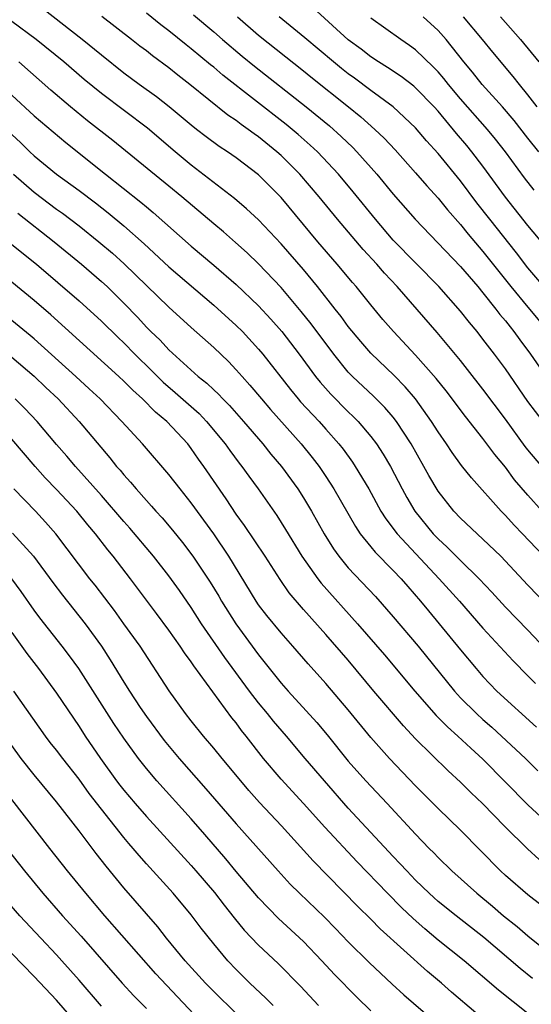
# Model space of a CAD drawing. Units: inches. Extents: x 2634000 to 2635334, y 1440000 to 1443000.
# Drawn here: x 2635188 to 2635233, y 1441187 to 1441275 of the extents above; entities that cross this region are included whole.
import ezdxf

# ---------------------------------------------------------------- set-up
doc = ezdxf.new("R2010")
doc.units = ezdxf.units.IN
doc.header["$MEASUREMENT"] = 0
doc.layers.add('LD26341440_2ft', color=17, linetype='Continuous')

msp = doc.modelspace()

# ---------------------------------------------------------------- linework, layer by layer
at = {"layer": 'LD26341440_2ft'}
for points, elevation in [([(2635234.575, 1441254.575), (2635233, 1441256.449), (2635231, 1441258.968), (2635229, 1441261.72), (2635228.011, 1441263), (2635227.552, 1441263.552), (2635226.634, 1441264.634), (2635225, 1441266.605), (2635224.642, 1441267), (2635223, 1441268.687), (2635222.831, 1441268.831), (2635221.696, 1441269.696), (2635220.505, 1441270.505), (2635219.684, 1441271), (2635219, 1441271.453), (2635218.14, 1441272.141), (2635217, 1441272.98), (2635213.847, 1441275.847)], 10970), ([(2635234.283, 1441231), (2635233, 1441232.433), (2635231.816, 1441233.816), (2635231, 1441234.934), (2635230.055, 1441236.056), (2635229, 1441237.471), (2635227.43, 1441239.43), (2635225.713, 1441241.713), (2635224.823, 1441242.823), (2635223, 1441244.907), (2635221.025, 1441247), (2635220.089, 1441248.089), (2635219, 1441249.394), (2635217.7, 1441251), (2635217.368, 1441251.369), (2635216.016, 1441253), (2635214.296, 1441255), (2635211, 1441258.946), (2635209, 1441260.939), (2635207, 1441262.465), (2635206.233, 1441263), (2635205.484, 1441263.483), (2635204.335, 1441264.335), (2635203.47, 1441265), (2635203, 1441265.362), (2635201.03, 1441267), (2635199.898, 1441267.898), (2635198.353, 1441269), (2635197, 1441270.001), (2635195, 1441271.598), (2635193.29, 1441273), (2635189.755, 1441275.755)], 10958), ([(2635235, 1441234.141), (2635233, 1441236.477), (2635232.769, 1441236.769), (2635231, 1441239.189), (2635229, 1441241.879), (2635227.631, 1441243.631), (2635227, 1441244.413), (2635224.915, 1441246.915), (2635221.355, 1441251), (2635220.211, 1441252.211), (2635219.527, 1441253), (2635218.313, 1441254.313), (2635216.044, 1441257), (2635214.398, 1441259), (2635212.687, 1441261), (2635211, 1441262.681), (2635210.642, 1441263), (2635209, 1441264.321), (2635208.597, 1441264.597), (2635208.079, 1441265), (2635207.444, 1441265.443), (2635207, 1441265.793), (2635206.273, 1441266.273), (2635202.865, 1441269), (2635201.807, 1441269.808), (2635201, 1441270.472), (2635199.543, 1441271.543), (2635199, 1441271.985), (2635198.418, 1441272.418), (2635197.685, 1441273), (2635195.038, 1441275.039)], 10960), ([(2635234.367, 1441239), (2635233, 1441240.772), (2635231, 1441243.681), (2635230.024, 1441245), (2635229, 1441246.338), (2635228.471, 1441247), (2635227.795, 1441247.794), (2635227, 1441248.803), (2635225.06, 1441251), (2635221, 1441255.15), (2635219.421, 1441257), (2635217.446, 1441259.446), (2635216.128, 1441261), (2635214.246, 1441263), (2635213.604, 1441263.604), (2635212.54, 1441264.54), (2635211.446, 1441265.445), (2635205.823, 1441269.823), (2635205, 1441270.521), (2635204.73, 1441270.73), (2635203, 1441272.174), (2635202.533, 1441272.533), (2635201, 1441273.77), (2635200.295, 1441274.295), (2635199, 1441275.336)], 10962), ([(2635203.189, 1441275.189), (2635205, 1441273.676), (2635205.776, 1441273), (2635207.525, 1441271.525), (2635208.633, 1441270.633), (2635213.25, 1441267), (2635215.31, 1441265.31), (2635216.367, 1441264.367), (2635217.387, 1441263.387), (2635217.763, 1441263), (2635219.553, 1441261), (2635221, 1441259.233), (2635222.945, 1441257), (2635227, 1441252.788), (2635228.532, 1441251), (2635229, 1441250.442), (2635230.149, 1441249), (2635230.513, 1441248.513), (2635231, 1441247.946), (2635231.41, 1441247.41), (2635231.757, 1441247), (2635232.276, 1441246.276), (2635233.233, 1441245), (2635234.775, 1441242.775)], 10964), ([(2635207.121, 1441275), (2635209, 1441273.371), (2635213, 1441270.206), (2635213.659, 1441269.66), (2635217.008, 1441267), (2635218.103, 1441266.103), (2635219.358, 1441265), (2635220.201, 1441264.201), (2635221.165, 1441263.165), (2635223, 1441261.122), (2635223.985, 1441259.985), (2635225, 1441258.889), (2635225.838, 1441257.838), (2635227, 1441256.525), (2635227.676, 1441255.676), (2635229, 1441254.141), (2635231.488, 1441251), (2635233, 1441249.161), (2635234.815, 1441247)], 10966), ([(2635234.433, 1441251), (2635233, 1441252.669), (2635231.998, 1441253.998), (2635229.605, 1441257), (2635228.467, 1441258.467), (2635227, 1441260.422), (2635225, 1441262.842), (2635223.98, 1441263.979), (2635223, 1441265.139), (2635220.994, 1441266.995), (2635219, 1441268.451), (2635217.547, 1441269.546), (2635217, 1441269.935), (2635216.403, 1441270.403), (2635215.669, 1441271), (2635213.134, 1441273.134), (2635210.836, 1441275)], 10968), ([(2635233.975, 1441263), (2635233, 1441264.202), (2635231.778, 1441265.778), (2635230.734, 1441267), (2635228.916, 1441269), (2635228.075, 1441270.076), (2635227.299, 1441271), (2635225.714, 1441273), (2635225, 1441273.808), (2635223.684, 1441275)], 10974), ([(2635233.829, 1441267), (2635233, 1441268.063), (2635232.243, 1441269), (2635231.704, 1441269.704), (2635229.877, 1441271.877), (2635228.966, 1441273), (2635227.277, 1441275)], 10976), ([(2635230.577, 1441275), (2635232.353, 1441273), (2635233.986, 1441271)], 10978), ([(2635235, 1441226.413), (2635232.532, 1441229), (2635231.77, 1441229.77), (2635231, 1441230.619), (2635230.614, 1441231), (2635227.967, 1441233.967), (2635227.087, 1441235.087), (2635226.241, 1441236.242), (2635225.742, 1441237), (2635225, 1441238.064), (2635224.421, 1441239), (2635222.995, 1441241), (2635222.076, 1441242.076), (2635221.081, 1441243.082), (2635219, 1441245.066), (2635218.109, 1441246.109), (2635217, 1441247.451), (2635216.348, 1441248.349), (2635215.821, 1441249), (2635214.26, 1441251), (2635213, 1441252.535), (2635211, 1441254.824), (2635209, 1441256.946), (2635207.936, 1441257.937), (2635206.855, 1441258.855), (2635203, 1441261.814), (2635201.579, 1441263), (2635199.108, 1441265.108), (2635195, 1441268.177), (2635193.448, 1441269.448), (2635191.636, 1441271), (2635189.188, 1441273), (2635187, 1441274.595)], 10956), ([(2635233.574, 1441259.574), (2635232.695, 1441260.695), (2635231.001, 1441263.001), (2635230.121, 1441264.121), (2635229.399, 1441265), (2635227, 1441267.71), (2635225.918, 1441269), (2635225.519, 1441269.519), (2635225, 1441270.125), (2635224.573, 1441270.573), (2635223, 1441272.072), (2635222.465, 1441272.465), (2635221.67, 1441273), (2635219, 1441274.904)], 10972), ([(2635235.671, 1441221.671), (2635233, 1441224.43), (2635230.582, 1441227), (2635229, 1441228.536), (2635227, 1441230.384), (2635226.409, 1441231), (2635225, 1441232.789), (2635224.178, 1441234.178), (2635223.729, 1441235), (2635222.593, 1441237), (2635221.297, 1441239), (2635221, 1441239.377), (2635220.251, 1441240.251), (2635219.247, 1441241.247), (2635217.367, 1441243), (2635217, 1441243.386), (2635215.699, 1441245), (2635213.689, 1441247.689), (2635212.795, 1441248.795), (2635211, 1441250.932), (2635209, 1441253.042), (2635207.997, 1441253.997), (2635206.94, 1441254.939), (2635205.869, 1441255.869), (2635205, 1441256.583), (2635202.159, 1441259), (2635201, 1441259.957), (2635196.012, 1441264.012), (2635193.768, 1441265.768), (2635192.253, 1441267), (2635190.487, 1441268.487), (2635187.633, 1441271)], 10954), ([(2635187, 1441268.036), (2635189, 1441266.217), (2635191.827, 1441263.827), (2635195.371, 1441261), (2635198.518, 1441258.518), (2635199, 1441258.103), (2635199.612, 1441257.612), (2635203, 1441254.61), (2635205, 1441252.923), (2635207, 1441251.194), (2635209, 1441249.278), (2635210.099, 1441248.099), (2635211.067, 1441247), (2635212.63, 1441245), (2635214.086, 1441243), (2635214.489, 1441242.489), (2635215.431, 1441241.431), (2635217, 1441239.853), (2635217.44, 1441239.44), (2635217.866, 1441239), (2635219, 1441237.656), (2635219.5, 1441237), (2635220.099, 1441236.099), (2635220.752, 1441235), (2635221.794, 1441233), (2635222.218, 1441232.218), (2635222.942, 1441231), (2635224.574, 1441229), (2635225, 1441228.553), (2635225.818, 1441227.817), (2635227, 1441226.623), (2635228.655, 1441225), (2635229.793, 1441223.793), (2635231, 1441222.474), (2635233, 1441220.409), (2635235.64, 1441217.64)], 10952), ([(2635187, 1441264.546), (2635187.805, 1441263.805), (2635188.615, 1441263), (2635189, 1441262.639), (2635190.981, 1441261), (2635193, 1441259.549), (2635194.458, 1441258.458), (2635195.583, 1441257.583), (2635197, 1441256.398), (2635198.799, 1441254.799), (2635201, 1441252.776), (2635205, 1441249.344), (2635207, 1441247.551), (2635207.555, 1441247), (2635209, 1441245.443), (2635209.373, 1441245), (2635211.839, 1441241.839), (2635212.532, 1441241), (2635212.748, 1441240.748), (2635214.389, 1441239), (2635215, 1441238.319), (2635216.165, 1441237), (2635216.531, 1441236.531), (2635217.374, 1441235.374), (2635217.623, 1441235), (2635218.818, 1441233), (2635219.905, 1441231), (2635220.329, 1441230.329), (2635221.348, 1441229), (2635225.107, 1441225), (2635226.894, 1441223), (2635229, 1441220.591), (2635231.685, 1441217.685), (2635233, 1441216.37), (2635233.669, 1441215.669)], 10950), ([(2635187.163, 1441261), (2635189, 1441259.404), (2635191, 1441257.897), (2635191.531, 1441257.531), (2635193, 1441256.411), (2635194.766, 1441255), (2635195.968, 1441253.968), (2635197.017, 1441253.017), (2635198.043, 1441252.043), (2635201, 1441249.166), (2635203, 1441247.353), (2635205, 1441245.581), (2635206.321, 1441244.321), (2635207, 1441243.608), (2635207.527, 1441243), (2635208.231, 1441242.231), (2635209.254, 1441241), (2635210.061, 1441240.061), (2635212.8, 1441237), (2635213.789, 1441235.789), (2635214.389, 1441235), (2635215, 1441234.097), (2635215.713, 1441233), (2635217.638, 1441229.638), (2635218.07, 1441229), (2635219, 1441227.842), (2635219.378, 1441227.378), (2635221, 1441225.741), (2635221.7, 1441225), (2635222.295, 1441224.295), (2635223.431, 1441223), (2635224.133, 1441222.133), (2635225.095, 1441221), (2635227, 1441218.666), (2635228.386, 1441217), (2635229, 1441216.296), (2635230.249, 1441215), (2635233.774, 1441211.774)], 10948), ([(2635187.534, 1441257.534), (2635190.787, 1441255), (2635193.208, 1441253), (2635195, 1441251.462), (2635195.499, 1441251), (2635197, 1441249.528), (2635198.242, 1441248.242), (2635199, 1441247.406), (2635199.403, 1441247), (2635200.224, 1441246.224), (2635201, 1441245.38), (2635203.63, 1441243), (2635204.396, 1441242.397), (2635205, 1441241.806), (2635205.424, 1441241.424), (2635205.811, 1441241), (2635206.414, 1441240.414), (2635207.665, 1441239), (2635209.372, 1441237), (2635210.097, 1441236.097), (2635211.039, 1441235), (2635212.494, 1441233), (2635213, 1441232.205), (2635213.721, 1441231), (2635214.849, 1441229), (2635215.67, 1441227.67), (2635216.159, 1441227), (2635217, 1441225.981), (2635219.408, 1441223.408), (2635221, 1441221.6), (2635223.223, 1441219), (2635226.452, 1441215), (2635227, 1441214.41), (2635228.417, 1441213), (2635229, 1441212.47), (2635229.788, 1441211.789), (2635230.651, 1441211), (2635232.776, 1441209), (2635233.898, 1441207.898)], 10946), ([(2635186.865, 1441254.865), (2635189.217, 1441253), (2635193, 1441249.737), (2635195, 1441247.937), (2635196.474, 1441246.474), (2635197, 1441245.988), (2635197.959, 1441245), (2635199.499, 1441243.499), (2635200.498, 1441242.499), (2635201.581, 1441241.582), (2635203.693, 1441239.693), (2635204.365, 1441239), (2635206.029, 1441237), (2635206.427, 1441236.427), (2635207.278, 1441235.278), (2635207.507, 1441235), (2635208.125, 1441234.125), (2635208.959, 1441233), (2635210.618, 1441230.618), (2635211.392, 1441229.392), (2635212.856, 1441227), (2635214.272, 1441225), (2635214.591, 1441224.591), (2635217.824, 1441221), (2635220.22, 1441218.22), (2635222.92, 1441215), (2635224.826, 1441212.826), (2635225.824, 1441211.824), (2635226.758, 1441211), (2635227.911, 1441209.911), (2635229, 1441208.934), (2635233, 1441204.875), (2635235, 1441203.027)], 10944), ([(2635234.011, 1441200.011), (2635232.968, 1441200.968), (2635230.934, 1441202.934), (2635228.946, 1441205), (2635227.947, 1441205.947), (2635227, 1441206.897), (2635225.9, 1441207.9), (2635223, 1441210.75), (2635221.903, 1441211.903), (2635219.287, 1441215), (2635217, 1441217.752), (2635215, 1441220.043), (2635213, 1441222.275), (2635211.739, 1441223.739), (2635210.92, 1441224.92), (2635209.578, 1441227), (2635207.746, 1441229.746), (2635207, 1441230.755), (2635206.107, 1441232.107), (2635204.118, 1441235), (2635203.649, 1441235.649), (2635203, 1441236.592), (2635202.682, 1441237), (2635200.834, 1441239), (2635199.823, 1441239.823), (2635198.661, 1441241), (2635197.78, 1441241.78), (2635197, 1441242.589), (2635196.558, 1441243), (2635190.476, 1441248.477), (2635189, 1441249.764), (2635187, 1441251.398)], 10942), ([(2635236.3, 1441194.3), (2635233, 1441196.871), (2635231, 1441198.599), (2635230.569, 1441199), (2635227, 1441202.615), (2635225, 1441204.543), (2635223, 1441206.556), (2635220.66, 1441209), (2635219, 1441210.87), (2635217, 1441213.318), (2635215, 1441215.673), (2635213.413, 1441217.413), (2635212.041, 1441219), (2635211, 1441220.173), (2635209.73, 1441221.73), (2635209, 1441222.679), (2635208.78, 1441223), (2635206.359, 1441227), (2635205.001, 1441229.001), (2635203, 1441231.76), (2635201.999, 1441233), (2635201, 1441234.285), (2635198.643, 1441237), (2635196.813, 1441239), (2635194.875, 1441241), (2635193.913, 1441241.913), (2635192.725, 1441243), (2635189, 1441246.363), (2635188.655, 1441246.655), (2635187, 1441247.975)], 10940), ([(2635187, 1441244.718), (2635189, 1441243.017), (2635190.029, 1441242.029), (2635191.142, 1441241), (2635193.008, 1441239), (2635195.748, 1441235.749), (2635196.348, 1441235), (2635196.658, 1441234.658), (2635197, 1441234.236), (2635197.593, 1441233.593), (2635198.082, 1441233), (2635199, 1441231.962), (2635199.464, 1441231.464), (2635199.856, 1441231), (2635200.407, 1441230.407), (2635201.319, 1441229.319), (2635202.217, 1441228.217), (2635203.151, 1441227), (2635204.701, 1441224.701), (2635205.454, 1441223.455), (2635205.708, 1441223), (2635206.964, 1441221), (2635209, 1441218.219), (2635211, 1441215.701), (2635211.626, 1441215), (2635213.248, 1441213.248), (2635214.191, 1441212.191), (2635215.101, 1441211.101), (2635217, 1441208.75), (2635218.552, 1441207), (2635220.458, 1441205), (2635223, 1441202.263), (2635224.214, 1441201), (2635224.61, 1441200.61), (2635225, 1441200.192), (2635226.224, 1441199), (2635228.461, 1441197), (2635229.853, 1441195.853), (2635230.824, 1441195), (2635232.042, 1441194.042), (2635233, 1441193.214), (2635236.441, 1441190.441)], 10938), ([(2635233.424, 1441189.424), (2635232.316, 1441190.316), (2635229.078, 1441193.078), (2635226.598, 1441195), (2635225, 1441196.28), (2635224.621, 1441196.621), (2635224.204, 1441197), (2635223, 1441198.17), (2635222.2, 1441199), (2635221.635, 1441199.634), (2635221, 1441200.288), (2635217, 1441204.582), (2635214.862, 1441207), (2635213.154, 1441209), (2635211.482, 1441211), (2635210.336, 1441212.336), (2635209.806, 1441213), (2635209, 1441213.948), (2635208.181, 1441215), (2635205.999, 1441217.999), (2635203.924, 1441221), (2635203, 1441222.442), (2635201.946, 1441223.946), (2635201, 1441225.26), (2635199.643, 1441227), (2635197.515, 1441229.515), (2635197, 1441230.085), (2635195, 1441232.403), (2635192.672, 1441235), (2635191.912, 1441235.912), (2635191, 1441236.945), (2635189.254, 1441239), (2635188.162, 1441240.162), (2635187.297, 1441241)], 10936), ([(2635233, 1441186.297), (2635230.39, 1441188.39), (2635227.326, 1441191), (2635225, 1441192.839), (2635223.824, 1441193.824), (2635222.765, 1441194.765), (2635221.748, 1441195.749), (2635220.505, 1441197), (2635217.792, 1441199.792), (2635214.898, 1441202.898), (2635213, 1441205), (2635211, 1441207.173), (2635209.447, 1441209), (2635207.891, 1441211), (2635207.49, 1441211.489), (2635207, 1441212.161), (2635206.622, 1441212.622), (2635203.235, 1441217.235), (2635203, 1441217.591), (2635202.398, 1441218.398), (2635202.007, 1441219), (2635201, 1441220.425), (2635199.908, 1441221.908), (2635197.597, 1441225), (2635196.055, 1441227), (2635195.57, 1441227.57), (2635194.453, 1441229), (2635193.784, 1441229.784), (2635192.792, 1441231), (2635191, 1441232.937), (2635189.99, 1441233.99), (2635189.084, 1441235), (2635187, 1441237.422)], 10934), ([(2635228.371, 1441186.371), (2635226.207, 1441188.207), (2635225.309, 1441189), (2635224.044, 1441190.044), (2635219.849, 1441193.85), (2635219, 1441194.71), (2635217.836, 1441195.836), (2635213.879, 1441199.88), (2635211.044, 1441203), (2635209.088, 1441205.088), (2635208.142, 1441206.142), (2635207.405, 1441207), (2635205.745, 1441209), (2635205, 1441209.929), (2635204.088, 1441211), (2635203, 1441212.352), (2635202.492, 1441213), (2635201.027, 1441215.027), (2635198.446, 1441219), (2635197.007, 1441221), (2635196.161, 1441222.16), (2635194.424, 1441224.424), (2635193.959, 1441225), (2635190.922, 1441229), (2635190.023, 1441230.023), (2635189.123, 1441231), (2635187.195, 1441233)], 10932), ([(2635187.061, 1441229.061), (2635188.928, 1441227), (2635190.661, 1441224.661), (2635191.527, 1441223.526), (2635193.548, 1441221), (2635194.996, 1441219), (2635195.789, 1441217.789), (2635197, 1441215.783), (2635197.491, 1441215), (2635198.46, 1441213.54), (2635199, 1441212.747), (2635200.596, 1441210.596), (2635201.93, 1441209), (2635204.306, 1441206.306), (2635207, 1441203.175), (2635210.735, 1441199), (2635211.824, 1441197.824), (2635212.643, 1441197), (2635214.867, 1441194.867), (2635215.86, 1441193.861), (2635217, 1441192.674), (2635218.853, 1441190.853), (2635220.914, 1441188.914), (2635221.958, 1441187.958), (2635225.385, 1441185)], 10930), ([(2635219, 1441186.532), (2635217.758, 1441187.758), (2635215.78, 1441189.779), (2635214.649, 1441191), (2635213, 1441192.723), (2635210.767, 1441194.767), (2635209, 1441196.587), (2635207, 1441198.946), (2635206.071, 1441200.071), (2635204.22, 1441202.219), (2635203, 1441203.616), (2635199.934, 1441207), (2635199, 1441208.107), (2635198.294, 1441209), (2635197, 1441210.799), (2635196.108, 1441212.108), (2635192.981, 1441217), (2635192.15, 1441218.15), (2635191.499, 1441219), (2635189.518, 1441221.519), (2635189, 1441222.215), (2635187.851, 1441223.851), (2635187.022, 1441225)], 10928), ([(2635187, 1441220.226), (2635188.348, 1441218.347), (2635189.385, 1441217), (2635191, 1441214.811), (2635193, 1441211.849), (2635193.549, 1441211), (2635194.898, 1441209), (2635196.35, 1441207), (2635196.633, 1441206.633), (2635197, 1441206.168), (2635197.998, 1441205), (2635199, 1441203.846), (2635203, 1441199.484), (2635203.419, 1441199), (2635205.059, 1441197.059), (2635205.929, 1441195.929), (2635206.816, 1441194.816), (2635207.726, 1441193.726), (2635209, 1441192.384), (2635210.742, 1441190.741), (2635212.728, 1441188.728), (2635214.347, 1441187)], 10926), ([(2635210.312, 1441187), (2635209.659, 1441187.658), (2635208.217, 1441189), (2635207, 1441190.212), (2635206.264, 1441191), (2635205, 1441192.512), (2635203.892, 1441193.892), (2635203, 1441195.079), (2635201.38, 1441197), (2635199, 1441199.622), (2635198.353, 1441200.353), (2635197.818, 1441201), (2635197.436, 1441201.436), (2635197, 1441201.955), (2635195, 1441204.477), (2635193.898, 1441205.898), (2635193, 1441207.15), (2635191.541, 1441209), (2635191, 1441209.73), (2635190.435, 1441210.436), (2635190.007, 1441211), (2635187.177, 1441215)], 10924), ([(2635207, 1441186.287), (2635205, 1441188.262), (2635204.283, 1441189), (2635202.461, 1441191), (2635200.8, 1441193), (2635200.012, 1441194.011), (2635199, 1441195.164), (2635197, 1441197.498), (2635195.418, 1441199.418), (2635194.539, 1441200.539), (2635193, 1441202.558), (2635191, 1441205.144), (2635189, 1441207.531), (2635187.848, 1441209), (2635187, 1441210.167)], 10922), ([(2635205.672, 1441183.672), (2635201.77, 1441187.77), (2635199.842, 1441189.842), (2635195.313, 1441195), (2635193.611, 1441197), (2635191.986, 1441199), (2635190.401, 1441201), (2635187, 1441205.345)], 10920), ([(2635186.569, 1441201), (2635188.135, 1441199), (2635189.788, 1441197), (2635191.535, 1441195), (2635193.18, 1441193.18), (2635196.839, 1441189), (2635197.888, 1441187.887), (2635199, 1441186.748)], 10918), ([(2635195, 1441186.939), (2635193, 1441189.279), (2635191.47, 1441191), (2635191, 1441191.518), (2635189.585, 1441193), (2635187.713, 1441195), (2635185.952, 1441197)], 10916), ([(2635193.162, 1441185), (2635191, 1441187.501), (2635189, 1441189.594), (2635187, 1441191.633)], 10914)]:
    msp.add_lwpolyline(points, dxfattribs=dict(at, elevation=elevation))

doc.saveas('drawing.dxf')
